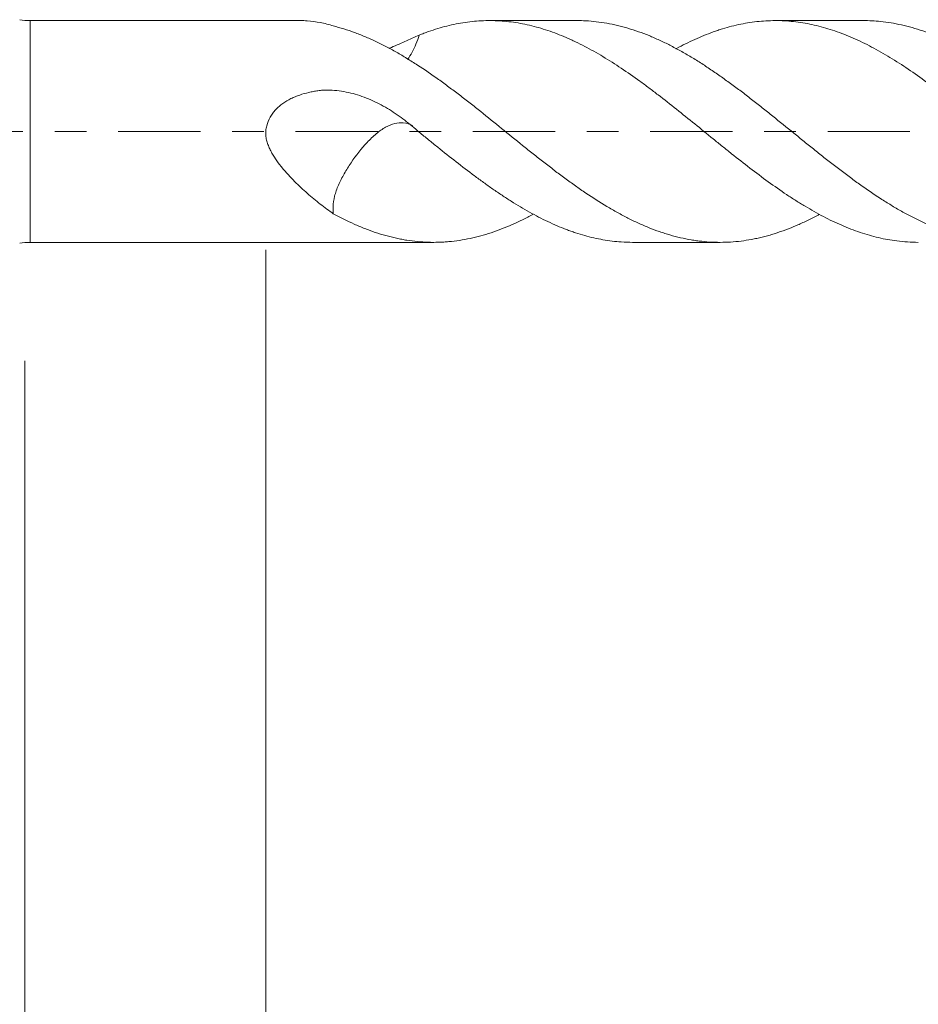
# Model space of a CAD drawing. Units: millimetres. Extents: x -42 to 62, y -82 to 34.
# Drawn here: x 20 to 32, y -12 to 1 of the extents above; entities that cross this region are included whole.
import ezdxf

# ---------------------------------------------------------------- set-up
doc = ezdxf.new("R2010")
doc.units = ezdxf.units.MM
doc.linetypes.add('CENTER', pattern=[47.5, 22, -8.5, 8.5, -8.5])
for name, color, linetype in [('1', 4, 'Continuous'), ('2', 7, 'Continuous'), ('SK2', 7, 'Continuous'), ('SK4', 2, 'CENTER')]:
    doc.layers.add(name, color=color, linetype=linetype)
doc.styles.add('iso_b_vert', font='simplex.shx')
doc.dimstyles.get("Standard").update_dxf_attribs({"dimtxt": 0.18, "dimasz": 0.18, "dimexe": 0.18, "dimexo": 0.0625, "dimgap": 0.09, "dimtad": 1, "dimzin": 0, "dimdsep": 52, "dimtxsty": 'Standard', "dimcen": 0.09, "dimadec": 0, "dimazin": 0, "dimtfac": 1, "dimtdec": 4, "dimtofl": 0, "dimtmove": 0, "dimatfit": 3, "dimfxl": 1, "dimtolj": 1, "dimtzin": 0, "dimarcsym": 0})

# ---------------------------------------------------------------- blocks, each defined once
blk = doc.blocks.new('_U4')
at = {"layer": 'SK2', "lineweight": 13}
for p, q in [((20.15, -3.0725), (20.15, -33.547508)), ((41.65, -3.635008), (41.65, -33.547508)), ((41.65, -31.547508), (20.15, -31.547508))]:
    blk.add_line(p, q, dxfattribs=at)
at = {"layer": 'SK2', "lineweight": 18}
for points in [[(20.15, -31.547508), (23.649998, -31.086724), (23.650002, -32.008291)], [(41.65, -31.547508), (38.150002, -32.008291), (38.149998, -31.086724)]]:
    blk.add_solid(points, dxfattribs=at)
at = {"layer": 'SK2', "lineweight": 18, "insert": (27.913486, -30.662393), "char_height": 3, "attachment_point": 7, "line_spacing_factor": 1.084337, "style": 'iso_b_vert'}
blk.add_mtext('\\W0.6563;21.5', dxfattribs=at)
blk = doc.blocks.new('_U5')
at = {"layer": '2', "lineweight": 13}
for p, q in [((23.375, -1.5875), (23.375, -22.547508)), ((41.65, -3.635008), (41.65, -22.547508)), ((41.65, -20.547508), (23.375, -20.547508))]:
    blk.add_line(p, q, dxfattribs=at)
at = {"layer": '2', "lineweight": 18}
for points in [[(23.375, -20.547508), (26.874998, -20.086724), (26.875002, -21.008291)], [(41.65, -20.547508), (38.150002, -21.008291), (38.149998, -20.086724)]]:
    blk.add_solid(points, dxfattribs=at)
at = {"layer": '2', "lineweight": 18, "insert": (29.525986, -19.662393), "char_height": 3, "attachment_point": 7, "line_spacing_factor": 1.084337, "style": 'iso_b_vert'}
blk.add_mtext('\\W0.6563;18.3', dxfattribs=at)

msp = doc.modelspace()

# ---------------------------------------------------------------- linework, layer by layer
at = {"layer": '1', "lineweight": 13}
msp.add_line((20.22, -1.485), (20.22, 1.485), dxfattribs=at)
at = {"layer": '1', "lineweight": 18}
for p, q in [((23.8421, 1.485), (20.22, 1.485)), ((27.5428, 1.485), (26.3755, 1.485)), ((31.3775, 1.485), (30.2007, 1.485)), ((20.22, -1.485), (25.6256, -1.485)), ((28.2882, -1.485), (29.4598, -1.485))]:
    msp.add_line(p, q, dxfattribs=at)
for centre, start, end in [((20.22, 2.285), 260, 270), ((20.22, -2.285), 90, 100)]:
    msp.add_arc(centre, 0.8, start, end, dxfattribs=at)
for points, knots in [([(23.8397, 1.485), (23.8704, 1.485), (23.9013, 1.4838), (23.9897, 1.4774), (24.0475, 1.4696), (24.1636, 1.4469), (24.2218, 1.4319), (24.2802, 1.4131)], [0, 0, 0, 0, 0.2129862, 0.2129862, 0.6064931, 0.6064931, 1, 1, 1, 1]), ([(32.1133, -1.485), (32.0173, -1.485), (31.9218, -1.4788), (31.7853, -1.4615), (31.7444, -1.4552), (31.6627, -1.4405), (31.6219, -1.432), (31.54, -1.4128), (31.499, -1.4022), (31.4168, -1.3787), (31.3755, -1.3658), (31.2515, -1.324), (31.1693, -1.2923), (31.0054, -1.2215), (30.9239, -1.1823), (30.7609, -1.0972), (30.6793, -1.0512), (30.5563, -0.9776), (30.5153, -0.9523), (30.4329, -0.9), (30.3917, -0.8731), (30.2676, -0.7901), (30.1856, -0.7325), (30.0219, -0.6138), (29.9402, -0.5528), (29.777, -0.4277), (29.6955, -0.3635), (29.5727, -0.2655), (29.5317, -0.2326), (29.47, -0.1829), (29.4494, -0.1662), (29.4081, -0.1329), (29.3874, -0.1161), (29.2839, -0.0324), (29.2018, 0.0345), (29.0382, 0.1674), (28.9567, 0.2334), (28.7934, 0.3633), (28.7117, 0.4272), (28.5888, 0.5215), (28.5273, 0.5682), (28.4655, 0.6142), (28.4243, 0.6446), (28.4036, 0.6597), (28.3003, 0.7346), (28.2182, 0.792), (28.0543, 0.9012), (27.9728, 0.9532), (27.8097, 1.0512), (27.7282, 1.0972), (27.6052, 1.1612), (27.5642, 1.1816), (27.5024, 1.2111), (27.4818, 1.2207), (27.4405, 1.2395), (27.4198, 1.2487), (27.3165, 1.2934), (27.2344, 1.3251), (27.0708, 1.38), (26.9891, 1.4033), (26.8258, 1.4414), (26.7443, 1.4562), (26.6215, 1.4719), (26.5599, 1.4781), (26.4981, 1.4817), (26.4568, 1.4836), (26.4361, 1.4843), (26.3741, 1.4854), (26.3328, 1.485), (26.2506, 1.4819), (26.1277, 1.474), (26.0055, 1.4561), (25.8423, 1.4236), (25.7606, 1.4032), (25.6376, 1.366), (25.5761, 1.3458), (25.5143, 1.3232), (25.473, 1.3076), (25.4523, 1.2996), (25.4317, 1.2913)], [0, 0, 0, 0, 0.0431326, 0.0431326, 0.0615339, 0.0615339, 0.0799352, 0.0799352, 0.0983365, 0.0983365, 0.1167378, 0.1167378, 0.1535404, 0.1535404, 0.190343, 0.190343, 0.2271455, 0.2271455, 0.2455468, 0.2455468, 0.2639481, 0.2639481, 0.3007507, 0.3007507, 0.3375533, 0.3375533, 0.3743559, 0.3743559, 0.3927572, 0.3927572, 0.4019579, 0.4019579, 0.4111585, 0.4111585, 0.4479611, 0.4479611, 0.4847637, 0.4847637, 0.5215663, 0.5215663, 0.5399676, 0.5491682, 0.5491682, 0.5583689, 0.5583689, 0.5951715, 0.5951715, 0.6319741, 0.6319741, 0.6687767, 0.6687767, 0.687178, 0.687178, 0.6963786, 0.6963786, 0.7055793, 0.7055793, 0.7423818, 0.7423818, 0.7791844, 0.7791844, 0.815987, 0.815987, 0.8343883, 0.843589, 0.843589, 0.8527896, 0.8527896, 0.8711909, 0.8711909, 0.8895922, 0.9263948, 0.9263948, 0.9631974, 0.9631974, 0.9815987, 0.9907994, 0.9907994, 1, 1, 1, 1]), ([(27.5432, 1.485), (27.5827, 1.485), (27.6221, 1.4839), (27.7549, 1.4769), (27.8487, 1.4662), (27.99, 1.4414), (28.0373, 1.4316), (28.1083, 1.4148), (28.1319, 1.4088), (28.1791, 1.3962), (28.2026, 1.3895), (28.2732, 1.3685), (28.3203, 1.3533), (28.4142, 1.3202), (28.461, 1.3024), (28.5546, 1.2642), (28.6014, 1.2439), (28.6716, 1.2116), (28.695, 1.2006), (28.7417, 1.1778), (28.765, 1.1661), (28.8352, 1.1301), (28.8822, 1.105), (28.9764, 1.0526), (29.0236, 1.0253), (29.0948, 0.9826), (29.1185, 0.9681), (29.1659, 0.9388), (29.1895, 0.9239), (29.2602, 0.8786), (29.3072, 0.8476), (29.4008, 0.7838), (29.4475, 0.7512), (29.541, 0.6847), (29.6345, 0.617), (29.7282, 0.5469), (29.822, 0.4756), (29.869, 0.4394), (29.9395, 0.3841), (29.9629, 0.3655), (30.0101, 0.3281), (30.0337, 0.3094), (30.0811, 0.2716), (30.1048, 0.2527), (30.1521, 0.2149), (30.1757, 0.196), (30.2936, 0.1013), (30.3874, 0.0253), (30.5277, -0.0885), (30.5744, -0.1265), (30.6678, -0.202), (30.7146, -0.2395), (30.8084, -0.3141), (30.8554, -0.3512), (30.9497, -0.4248), (30.9969, -0.4613), (31.068, -0.5157), (31.0917, -0.5336), (31.139, -0.5692), (31.1625, -0.5869), (31.2329, -0.6397), (31.2799, -0.6738), (31.4207, -0.774), (31.5142, -0.8377), (31.6545, -0.9283), (31.7013, -0.9577), (31.7948, -1.0147), (31.8417, -1.0423), (31.9358, -1.0953), (31.9831, -1.1208), (32.078, -1.1696), (32.1254, -1.1928), (32.2197, -1.2367), (32.2667, -1.2574), (32.3603, -1.2963), (32.407, -1.3145), (32.5005, -1.3482), (32.5473, -1.3636), (32.6409, -1.3919), (32.6878, -1.4047), (32.7816, -1.4275), (32.8286, -1.4376), (32.8992, -1.4506), (32.9228, -1.4546), (32.9698, -1.4619), (32.9933, -1.4652), (33.0407, -1.471), (33.0644, -1.4735), (33.1119, -1.4778), (33.183, -1.4831), (33.2541, -1.4851), (33.3016, -1.485)], [0, 0, 0, 0, 0.020688, 0.020688, 0.0696536, 0.0696536, 0.0941364, 0.0941364, 0.1063778, 0.1063778, 0.1186192, 0.1186192, 0.143102, 0.143102, 0.1675848, 0.1675848, 0.1920676, 0.1920676, 0.204309, 0.204309, 0.2165504, 0.2165504, 0.2410332, 0.2410332, 0.265516, 0.265516, 0.2777574, 0.2777574, 0.2899988, 0.2899988, 0.3144816, 0.3144816, 0.3389644, 0.3389644, 0.3634472, 0.38793, 0.38793, 0.4124128, 0.4124128, 0.4246542, 0.4246542, 0.4368956, 0.4368956, 0.449137, 0.449137, 0.4613784, 0.4613784, 0.510344, 0.510344, 0.5348268, 0.5348268, 0.5593096, 0.5593096, 0.5837924, 0.5837924, 0.6082752, 0.6082752, 0.6205166, 0.6205166, 0.632758, 0.632758, 0.6572408, 0.6572408, 0.7062064, 0.7062064, 0.7306892, 0.7306892, 0.755172, 0.755172, 0.7796548, 0.7796548, 0.8041376, 0.8041376, 0.8286204, 0.8286204, 0.8531032, 0.8531032, 0.877586, 0.877586, 0.9020688, 0.9020688, 0.9265516, 0.9265516, 0.938793, 0.938793, 0.9510344, 0.9510344, 0.9632758, 0.9632758, 0.9755172, 1, 1, 1, 1]), ([(33.3016, -0.1883), (33.2189, -0.1215), (33.1368, -0.0545), (32.973, 0.0786), (32.8913, 0.1447), (32.7281, 0.2761), (32.6466, 0.3412), (32.5238, 0.4374), (32.4828, 0.4692), (32.4005, 0.5321), (32.3592, 0.5633), (32.1521, 0.7171), (31.9894, 0.8318), (31.7853, 0.9605), (31.7444, 0.9855), (31.6627, 1.0342), (31.581, 1.0814), (31.499, 1.1256), (31.4168, 1.1681), (31.3755, 1.1886), (31.2515, 1.2473), (31.1693, 1.2823), (31.0054, 1.3444), (30.9239, 1.3714), (30.7609, 1.4171), (30.6793, 1.4358), (30.5563, 1.4573), (30.5153, 1.4634), (30.4329, 1.4734), (30.3917, 1.4772), (30.2676, 1.4855), (30.1856, 1.4864), (30.0219, 1.4794), (29.9402, 1.4714), (29.777, 1.4467), (29.6955, 1.43), (29.5727, 1.3984), (29.5317, 1.3868), (29.47, 1.3678), (29.4494, 1.3612), (29.4081, 1.3474), (29.3874, 1.3403), (29.2839, 1.3033), (29.2018, 1.2697), (29.0382, 1.1954), (28.9567, 1.1547), (28.872, 1.109), (28.8689, 1.1074), (28.8659, 1.1057)], [0, 0, 0, 0, 0.0554401, 0.0554401, 0.1108801, 0.1108801, 0.1663202, 0.1663202, 0.1940402, 0.1940402, 0.2217602, 0.2217602, 0.3326403, 0.3326403, 0.3603603, 0.3603603, 0.3880804, 0.4158004, 0.4158004, 0.4435204, 0.4435204, 0.4989605, 0.4989605, 0.5544005, 0.5544005, 0.6098406, 0.6098406, 0.6375606, 0.6375606, 0.6652806, 0.6652806, 0.7207207, 0.7207207, 0.7761607, 0.7761607, 0.8316008, 0.8316008, 0.8593208, 0.8593208, 0.8731808, 0.8731808, 0.8870408, 0.8870408, 0.9424809, 0.9424809, 0.9979209, 0.9979209, 1, 1, 1, 1]), ([(31.3775, 1.485), (31.4544, 1.485), (31.5311, 1.4811), (31.6545, 1.4685), (31.7013, 1.4623), (31.7948, 1.4469), (31.8417, 1.4378), (31.9358, 1.4167), (31.9831, 1.4047), (32.078, 1.3779), (32.1254, 1.3631), (32.2197, 1.331), (32.2667, 1.3137), (32.3603, 1.2764), (32.407, 1.2564), (32.5005, 1.2143), (32.5473, 1.1921), (32.6409, 1.1454), (32.6878, 1.1208), (32.7816, 1.0696), (32.8286, 1.0428), (32.8992, 1.0011), (32.9228, 0.9868), (32.9698, 0.9576), (32.9933, 0.9428), (33.0407, 0.9127), (33.0644, 0.8975), (33.1119, 0.8667), (33.183, 0.8197), (33.2541, 0.7708), (33.3016, 0.7375)], [0, 0, 0, 0, 0.1202347, 0.1202347, 0.1935485, 0.1935485, 0.2668623, 0.2668623, 0.340176, 0.340176, 0.4134898, 0.4134898, 0.4868036, 0.4868036, 0.5601174, 0.5601174, 0.6334311, 0.6334311, 0.7067449, 0.7067449, 0.7800587, 0.7800587, 0.8167156, 0.8167156, 0.8533725, 0.8533725, 0.8900293, 0.8900293, 0.9266862, 1, 1, 1, 1]), ([(24.2802, 1.4131), (24.3746, 1.3896), (24.4684, 1.3607), (24.5851, 1.3179), (24.6083, 1.309), (24.655, 1.2906), (24.6784, 1.2811), (24.7486, 1.2517), (24.7955, 1.2309), (24.8892, 1.1868), (24.9362, 1.1635), (25.0304, 1.1146), (25.0776, 1.0889), (25.1486, 1.0486), (25.1723, 1.0348), (25.2195, 1.0069), (25.2431, 0.9927), (25.3138, 0.9496), (25.3608, 0.92), (25.5016, 0.8287), (25.5952, 0.7647), (25.7121, 0.681), (25.7355, 0.6641), (25.7822, 0.6299), (25.8056, 0.6125), (25.8756, 0.56), (25.9226, 0.5246), (26.0169, 0.4527), (26.0641, 0.4161), (26.1353, 0.3604), (26.159, 0.3418), (26.2063, 0.3043), (26.2299, 0.2856), (26.3476, 0.1915), (26.441, 0.1153), (26.6281, -0.0364), (26.7218, -0.112), (26.8623, -0.2251), (26.9092, -0.2628), (27.0031, -0.3378), (27.0504, -0.3749), (27.1216, -0.4302), (27.1453, -0.4485), (27.1927, -0.4848), (27.2636, -0.5389), (27.3811, -0.6267), (27.4748, -0.6943), (27.5682, -0.7605), (27.6148, -0.793), (27.7549, -0.8878), (27.8487, -0.9476), (27.99, -1.0319), (28.0373, -1.0591), (28.1083, -1.0985), (28.1319, -1.1114), (28.1791, -1.1365), (28.2026, -1.1488), (28.2732, -1.1846), (28.3203, -1.2072), (28.4142, -1.2499), (28.461, -1.2699), (28.5546, -1.3076), (28.6014, -1.3252), (28.6716, -1.3495), (28.695, -1.3573), (28.7417, -1.3723), (28.765, -1.3795), (28.8352, -1.4), (28.8822, -1.4123), (28.9764, -1.4341), (29.0236, -1.4436), (29.0948, -1.4557), (29.1185, -1.4594), (29.1659, -1.466), (29.1895, -1.4689), (29.2602, -1.4766), (29.3072, -1.4803), (29.4008, -1.4847), (29.4475, -1.4855), (29.541, -1.484), (29.6345, -1.4797), (29.7282, -1.4696), (29.822, -1.4565), (29.869, -1.4486), (29.9395, -1.4344), (29.9629, -1.4293), (30.0101, -1.4184), (30.0337, -1.4126), (30.0811, -1.4003), (30.1048, -1.3937), (30.1521, -1.3801), (30.1757, -1.3729), (30.2936, -1.3354), (30.3874, -1.3002), (30.5277, -1.2399), (30.5744, -1.2186), (30.6678, -1.1735), (30.7146, -1.1499), (30.7687, -1.1213), (30.7759, -1.1175), (30.783, -1.1136)], [0, 0, 0, 0, 0.0433341, 0.0433341, 0.0541677, 0.0541677, 0.0650012, 0.0650012, 0.0866683, 0.0866683, 0.1083353, 0.1083353, 0.1300024, 0.1300024, 0.1408359, 0.1408359, 0.1516694, 0.1516694, 0.1733365, 0.1733365, 0.2166706, 0.2166706, 0.2275042, 0.2275042, 0.2383377, 0.2383377, 0.2600048, 0.2600048, 0.2816718, 0.2816718, 0.2925054, 0.2925054, 0.3033389, 0.3033389, 0.346673, 0.346673, 0.3900072, 0.3900072, 0.4116742, 0.4116742, 0.4333413, 0.4333413, 0.4441748, 0.4441748, 0.4550083, 0.4766754, 0.4983425, 0.4983425, 0.5200095, 0.5200095, 0.5633437, 0.5633437, 0.5850107, 0.5850107, 0.5958443, 0.5958443, 0.6066778, 0.6066778, 0.6283449, 0.6283449, 0.6500119, 0.6500119, 0.671679, 0.671679, 0.6825125, 0.6825125, 0.6933461, 0.6933461, 0.7150131, 0.7150131, 0.7366802, 0.7366802, 0.7475137, 0.7475137, 0.7583472, 0.7583472, 0.7800143, 0.7800143, 0.8016814, 0.8016814, 0.8233484, 0.8450155, 0.8450155, 0.8666826, 0.8666826, 0.8775161, 0.8775161, 0.8883496, 0.8883496, 0.8991832, 0.8991832, 0.9100167, 0.9100167, 0.9533508, 0.9533508, 0.9750179, 0.9750179, 0.996685, 0.996685, 1, 1, 1, 1]), ([(25.4317, 1.2913), (25.3684, 1.2636), (25.3039, 1.2343), (25.1708, 1.1746), (25.1022, 1.1443), (25.0294, 1.1141), (25.0277, 1.1134), (25.0259, 1.1127)], [0, 0, 0, 0, 0.4940099, 0.4940099, 0.9880197, 0.9880197, 1, 1, 1, 1]), ([(25.4317, 1.2913), (25.4183, 1.2499), (25.4031, 1.2092), (25.3552, 1.0968), (25.3178, 1.0267), (25.2753, 0.9631)], [0, 0, 0, 0, 0.3511937, 0.3511937, 1, 1, 1, 1]), ([(25.4317, -0.0106), (25.3684, 0.0455), (25.3039, 0.0993), (25.1708, 0.2008), (25.1022, 0.2484), (24.9956, 0.314), (24.9593, 0.335), (24.8855, 0.3747), (24.8477, 0.3934), (24.7334, 0.4456), (24.6553, 0.475), (24.5346, 0.51), (24.4938, 0.5201), (24.4108, 0.5368), (24.3692, 0.5433), (24.2857, 0.5522), (24.2438, 0.5547), (24.1808, 0.5544), (24.1597, 0.5537), (24.1175, 0.5509), (24.0963, 0.5488), (24.0542, 0.5431), (24.0334, 0.5395), (23.992, 0.5315), (23.9714, 0.5271), (23.9101, 0.5127), (23.8697, 0.5013), (23.8101, 0.4809), (23.7904, 0.4736), (23.7514, 0.4575), (23.7321, 0.4488), (23.6754, 0.4208), (23.6392, 0.3997), (23.588, 0.3633), (23.5714, 0.3504), (23.5393, 0.3228), (23.5241, 0.3082), (23.4955, 0.2776), (23.4821, 0.2615), (23.4634, 0.2362), (23.4574, 0.2275), (23.446, 0.2097), (23.4405, 0.2006), (23.4146, 0.1542), (23.3992, 0.1151), (23.3861, 0.0639), (23.3837, 0.0536), (23.3797, 0.0326), (23.378, 0.022), (23.3757, 0.0008), (23.375, -0.0097), (23.3747, -0.0309), (23.3751, -0.0414), (23.3769, -0.0625), (23.3782, -0.073), (23.3818, -0.094), (23.384, -0.1045), (23.3915, -0.1354), (23.3978, -0.1555), (23.4124, -0.1949), (23.4206, -0.2142), (23.4386, -0.2521), (23.4484, -0.2708), (23.4791, -0.3255), (23.5015, -0.3602), (23.5489, -0.4273), (23.5738, -0.4597), (23.6125, -0.5069), (23.6257, -0.5224), (23.6523, -0.5531), (23.6658, -0.5682), (23.7067, -0.6128), (23.7343, -0.6416), (23.8181, -0.7255), (23.8749, -0.7783), (23.9897, -0.8788), (24.0475, -0.9266), (24.1636, -1.0177), (24.2218, -1.061), (24.2802, -1.102)], [0, 0, 0, 0, 0.0625, 0.0625, 0.125, 0.125, 0.15625, 0.15625, 0.1875, 0.1875, 0.25, 0.25, 0.28125, 0.28125, 0.3125, 0.3125, 0.34375, 0.34375, 0.359375, 0.359375, 0.375, 0.375, 0.390625, 0.390625, 0.40625, 0.40625, 0.4375, 0.4375, 0.453125, 0.453125, 0.46875, 0.46875, 0.5, 0.5, 0.515625, 0.515625, 0.53125, 0.53125, 0.546875, 0.546875, 0.5546875, 0.5546875, 0.5625, 0.5625, 0.59375, 0.59375, 0.6015625, 0.6015625, 0.609375, 0.609375, 0.6171875, 0.6171875, 0.625, 0.625, 0.6328125, 0.6328125, 0.640625, 0.640625, 0.65625, 0.65625, 0.671875, 0.671875, 0.6875, 0.6875, 0.71875, 0.71875, 0.75, 0.75, 0.765625, 0.765625, 0.78125, 0.78125, 0.8125, 0.8125, 0.875, 0.875, 0.9375, 0.9375, 1, 1, 1, 1]), ([(25.344, 0.0758), (25.3064, 0.099), (25.2625, 0.1131), (25.145, 0.1203), (25.0648, 0.1029), (24.9377, 0.0341), (24.8959, 0.0045), (24.8132, -0.0671), (24.7725, -0.1058), (24.6554, -0.2284), (24.5821, -0.3213), (24.4854, -0.4662), (24.4551, -0.5155), (24.4126, -0.5909), (24.3989, -0.6162), (24.3725, -0.6669), (24.3597, -0.6922), (24.3262, -0.7681), (24.3093, -0.8195), (24.2864, -0.917), (24.28, -0.9635), (24.2764, -1.041), (24.2773, -1.0723), (24.2802, -1.102)], [0, 0, 0, 0, 0.1171364, 0.1171364, 0.2815211, 0.2815211, 0.3637135, 0.3637135, 0.4459058, 0.4459058, 0.6102906, 0.6102906, 0.6924829, 0.6924829, 0.7335791, 0.7335791, 0.7746753, 0.7746753, 0.8568677, 0.8568677, 0.93906, 0.93906, 1, 1, 1, 1]), ([(28.2886, -1.485), (28.2377, -1.485), (28.1869, -1.4833), (28.0543, -1.4744), (27.9728, -1.4644), (27.8097, -1.4358), (27.7282, -1.4171), (27.6052, -1.3828), (27.5642, -1.3703), (27.5024, -1.3499), (27.4818, -1.3428), (27.4405, -1.3282), (27.4198, -1.3205), (27.3165, -1.2812), (27.2344, -1.2459), (27.0708, -1.1684), (26.9891, -1.1263), (26.8258, -1.0354), (26.7443, -0.9866), (26.6215, -0.9089), (26.5599, -0.8689), (26.4981, -0.8273), (26.4568, -0.7992), (26.4361, -0.785), (26.3741, -0.7419), (26.3328, -0.7128), (26.2506, -0.6535), (26.1277, -0.5631), (26.0055, -0.4691), (25.8423, -0.3415), (25.7606, -0.2766), (25.6376, -0.1777), (25.5761, -0.1279), (25.5143, -0.0777), (25.473, -0.0441), (25.4523, -0.0273), (25.4317, -0.0105)], [0, 0, 0, 0, 0.0532341, 0.0532341, 0.1393037, 0.1393037, 0.2253734, 0.2253734, 0.2684082, 0.2684082, 0.2899256, 0.2899256, 0.311443, 0.311443, 0.3975126, 0.3975126, 0.4835822, 0.4835822, 0.5696519, 0.5696519, 0.6126867, 0.6342041, 0.6342041, 0.6557215, 0.6557215, 0.6987563, 0.6987563, 0.7417911, 0.8278607, 0.8278607, 0.9139304, 0.9139304, 0.9569652, 0.9784826, 0.9784826, 1, 1, 1, 1]), ([(24.2802, -1.102), (24.3746, -1.1532), (24.4684, -1.1996), (24.5851, -1.2519), (24.6083, -1.2621), (24.655, -1.2817), (24.6784, -1.2912), (24.7486, -1.3186), (24.7955, -1.3356), (24.8892, -1.3671), (24.9362, -1.3816), (25.0304, -1.4078), (25.0776, -1.4195), (25.1486, -1.4351), (25.1723, -1.4399), (25.2195, -1.4489), (25.2431, -1.453), (25.3138, -1.4641), (25.3608, -1.4701), (25.5016, -1.4835), (25.5952, -1.4867), (25.7121, -1.4835), (25.7355, -1.4824), (25.7822, -1.4797), (25.8056, -1.4779), (25.8756, -1.4716), (25.9226, -1.4659), (26.0169, -1.4516), (26.0641, -1.443), (26.1353, -1.4279), (26.159, -1.4225), (26.2063, -1.411), (26.2299, -1.4049), (26.3476, -1.3728), (26.441, -1.3415), (26.6281, -1.2692), (26.7218, -1.2281), (26.8606, -1.1599), (26.9057, -1.1366), (26.9509, -1.1122)], [0, 0, 0, 0, 0.1054685, 0.1054685, 0.1318357, 0.1318357, 0.1582028, 0.1582028, 0.2109371, 0.2109371, 0.2636713, 0.2636713, 0.3164056, 0.3164056, 0.3427727, 0.3427727, 0.3691399, 0.3691399, 0.4218741, 0.4218741, 0.5273427, 0.5273427, 0.5537098, 0.5537098, 0.5800769, 0.5800769, 0.6328112, 0.6328112, 0.6855455, 0.6855455, 0.7119126, 0.7119126, 0.7382797, 0.7382797, 0.8437483, 0.8437483, 0.9492168, 0.9492168, 1, 1, 1, 1])]:
    msp.add_open_spline(points, degree=3, knots=knots, dxfattribs=at)
at = {"layer": 'SK4', "lineweight": 18, "ltscale": 0.05}
msp.add_line((-21.35, 0), (41.75, 0), dxfattribs=at)

# ---------------------------------------------------------------- dimensions: what is measured, and where the dimension line sits
at = {"layer": '2', "lineweight": 18}
dim = msp.add_linear_dim(base=(23.375, -20.5475), p1=(41.65, -2.0475), p2=(23.375, 0), dimstyle='Standard', override={"dimtxt": 3, "dimasz": 3.5, "dimexe": 2, "dimexo": 1.5875, "dimgap": 1.5, "dimtad": 1, "dimtih": 1, "dimtoh": 0, "dimdec": 1, "dimlfac": 1, "dimzin": 8, "dimdsep": 46, "dimlunit": 2, "dimpost": '<>', "dimtxsty": 'iso_b_vert', "dimsah": 1, "dimse1": 0, "dimse2": 0, "dimsd1": 0, "dimsd2": 0, "dimclrd": 2, "dimclre": 2, "dimclrt": 2, "dimtol": 0, "dimtm": -0.1, "dimtfac": 1.166667, "dimtdec": 3, "dimtofl": 1, "dimtmove": 0, "dimtzin": 8, "dimlwd": 13, "dimlwe": 13}, dxfattribs=at)
dim.commit()
dim.dimension.update_dxf_attribs({"geometry": '_U5', "text_midpoint": (32.5125, -20.5475)})
at = {"layer": 'SK2', "lineweight": 18}
dim = msp.add_linear_dim(base=(20.15, -31.5475), p1=(41.65, -2.0475), p2=(20.15, -1.485), dimstyle='Standard', override={"dimtxt": 3, "dimasz": 3.5, "dimexe": 2, "dimexo": 1.5875, "dimgap": 1.5, "dimtad": 1, "dimtih": 1, "dimtoh": 0, "dimdec": 1, "dimlfac": 1, "dimzin": 8, "dimdsep": 46, "dimlunit": 2, "dimpost": '<>', "dimtxsty": 'iso_b_vert', "dimsah": 1, "dimse1": 0, "dimse2": 0, "dimsd1": 0, "dimsd2": 0, "dimclrd": 2, "dimclre": 2, "dimclrt": 2, "dimtol": 0, "dimtm": -0.1, "dimtfac": 1.166667, "dimtdec": 3, "dimtofl": 1, "dimtmove": 0, "dimtzin": 8, "dimlwd": 13, "dimlwe": 13}, dxfattribs=at)
dim.commit()
dim.dimension.update_dxf_attribs({"geometry": '_U4', "text_midpoint": (30.9, -31.5475)})

doc.saveas('drawing.dxf')
